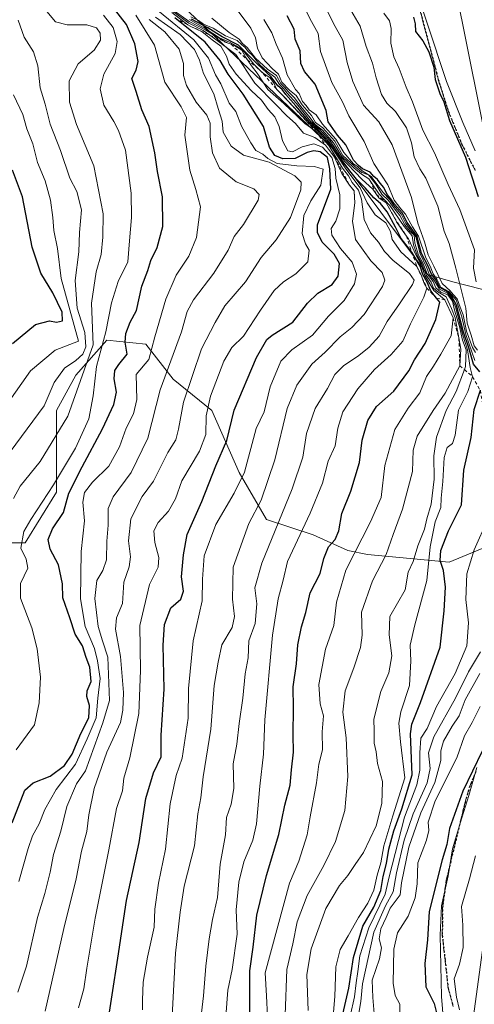
# Model space of a CAD drawing. Units: metres. Extents: x 665272 to 671077, y 4737353 to 4739749.
# Drawn here: x 666499 to 666637, y 4738617 to 4738915 of the extents above; entities that cross this region are included whole.
import ezdxf

# ---------------------------------------------------------------- set-up
doc = ezdxf.new("R2010")
doc.units = ezdxf.units.M
doc.header["$MEASUREMENT"] = 0
for name, pattern in [('DGN Style 2', [1.648017, 0.98881, -0.659207]), ('DGN Style 3', [2.307223, 1.648017, -0.659207]), ('DGN Style 5', [1.153612, 0.494405, -0.659207])]:
    doc.linetypes.add(name, pattern=pattern)
for name, color, linetype, lineweight in [('Arbolado forestal CxS', 92, 'Continuous', 0), ('Curva de nivel maestra', 30, 'Continuous', 30), ('Curva de nivel normal', 30, 'Continuous', 0), ('Escarpado lineal', 30, 'DGN Style 2', 0), ('Espacio natural protegido', 121, 'Continuous', 13), ('Espacio natural protegido CxS', 121, 'Continuous', 0), ('Ruta', 7, 'DGN Style 5', 30), ('Senda', 7, 'DGN Style 3', 0), ('Tendido', 6, 'Continuous', 0)]:
    doc.layers.add(name, color=color, linetype=linetype, lineweight=lineweight)

# ---------------------------------------------------------------- blocks, each defined once
blk = doc.blocks.new('*U7')
at = {"layer": 'Arbolado forestal CxS', "color": 92, "linetype": 'Continuous', "lineweight": 0}
blk.add_polyline3d([(666473.7241, 4738756.6155, 797.2547), (666500.8039, 4738756.6147, 780.2436), (666510.2229, 4738771.9273, 780.2107), (666510.2231, 4738796.6639, 789.0278), (666516.1101, 4738807.2645, 788.6341), (666525.5289, 4738817.8653, 781.0323), (666537.3029, 4738816.6871, 772.3771), (666545.5447, 4738806.0861, 764.8272), (666557.3187, 4738796.6621, 755.4277), (666565.5593, 4738777.8153, 746.6911), (666573.8013, 4738763.6803, 739.1205), (666587.9291, 4738758.9681, 728.8992), (666598.5261, 4738754.2569, 721.797), (666604.4131, 4738753.0789, 717.9436), (666629.1377, 4738750.7225, 700.3117), (666643.2657, 4738756.6121, 693.5183)], dxfattribs=at)

msp = doc.modelspace()

# ---------------------------------------------------------------- linework, layer by layer
at = {"layer": 'Arbolado forestal CxS', "color": 92, "linetype": 'Continuous', "lineweight": 0}
for points in [[(666476.5891, 4738955.5617, 778.2325), (666509.5549, 4738937.8923, 753.2923), (666548.4085, 4738919.0449, 722.4526), (666594.3257, 4738875.4609, 731.3108), (666622.5823, 4738837.7669, 714.7545), (666630.3153, 4738835.5319, 690.3267), (666643.2816, 4738832.2385, 676.8653), (666665.1098, 4738826.9468, 667.9248), (666681.7101, 4738817.9501, 666.2603)], [(666476.5891, 4738955.5617, 778.2325), (666509.5549, 4738937.8923, 753.2923), (666548.4085, 4738919.0449, 722.4526), (666594.3257, 4738875.4609, 731.3108), (666622.5823, 4738837.7669, 714.7545), (666630.3153, 4738835.5319, 690.3267), (666643.2816, 4738832.2385, 676.8653), (666665.1098, 4738826.9468, 667.9248), (666681.7101, 4738817.9501, 666.2603)], [(666639.3201, 4738933.3301, 669.1977), (666647.2401, 4738907.0801, 668.765), (666655.0801, 4738870.6901, 667.8), (666660.6801, 4738861.6901, 667.0613), (666669.1301, 4738852.5501, 666.9433), (666677.1001, 4738836.5401, 666.6407), (666681.7101, 4738817.9501, 666.2603), (666665.1098, 4738826.9468, 667.9248), (666643.2816, 4738832.2385, 676.8653), (666630.3153, 4738835.5319, 690.3267), (666622.5823, 4738837.7669, 714.7545), (666594.3257, 4738875.4609, 731.3108), (666548.4085, 4738919.0449, 722.4526)], [(666548.4085, 4738919.0449, 722.4526), (666594.3257, 4738875.4609, 731.3108), (666622.5823, 4738837.7669, 714.7545), (666630.3153, 4738835.5319, 690.3267), (666643.2816, 4738832.2385, 676.8653)], [(666643.2657, 4738756.6121, 693.5183), (666629.1377, 4738750.7225, 700.3117), (666604.4131, 4738753.0789, 717.9436), (666598.5261, 4738754.2569, 721.797), (666587.9291, 4738758.9681, 728.8992), (666573.8013, 4738763.6803, 739.1205), (666565.5593, 4738777.8153, 746.6911), (666557.3187, 4738796.6621, 755.4277), (666545.5447, 4738806.0861, 764.8272), (666537.3029, 4738816.6871, 772.3771), (666525.5289, 4738817.8653, 781.0323), (666516.1101, 4738807.2645, 788.6341), (666510.2231, 4738796.6639, 789.0278), (666510.2229, 4738771.9273, 780.2107), (666500.8039, 4738756.6147, 780.2436), (666473.7241, 4738756.6155, 797.2547)], [(666473.7241, 4738756.6155, 797.2547), (666500.8039, 4738756.6147, 780.2436), (666510.2229, 4738771.9273, 780.2107), (666510.2231, 4738796.6639, 789.0278), (666516.1101, 4738807.2645, 788.6341), (666525.5289, 4738817.8653, 781.0323), (666537.3029, 4738816.6871, 772.3771), (666545.5447, 4738806.0861, 764.8272), (666557.3187, 4738796.6621, 755.4277), (666565.5593, 4738777.8153, 746.6911), (666573.8013, 4738763.6803, 739.1205), (666587.9291, 4738758.9681, 728.8992), (666598.5261, 4738754.2569, 721.797), (666604.4131, 4738753.0789, 717.9436), (666629.1377, 4738750.7225, 700.3117), (666643.2657, 4738756.6121, 693.5183), (666649.1527, 4738767.2127, 691.9468), (666665.7713, 4738774.03, 671.189), (666681.966, 4738783.6827, 666.2394)], [(666473.7241, 4738756.6155, 797.2547), (666500.8039, 4738756.6147, 780.2436), (666510.2229, 4738771.9273, 780.2107), (666510.2231, 4738796.6639, 789.0278), (666516.1101, 4738807.2645, 788.6341), (666525.5289, 4738817.8653, 781.0323), (666537.3029, 4738816.6871, 772.3771), (666545.5447, 4738806.0861, 764.8272), (666557.3187, 4738796.6621, 755.4277), (666565.5593, 4738777.8153, 746.6911), (666573.8013, 4738763.6803, 739.1205), (666587.9291, 4738758.9681, 728.8992), (666598.5261, 4738754.2569, 721.797), (666604.4131, 4738753.0789, 717.9436), (666629.1377, 4738750.7225, 700.3117), (666643.2657, 4738756.6121, 693.5183), (666649.1527, 4738767.2127, 691.9468), (666665.7713, 4738774.03, 671.189), (666681.966, 4738783.6827, 666.2394)]]:
    msp.add_polyline3d(points, dxfattribs=at)
at = {"layer": 'Curva de nivel maestra', "color": 30, "linetype": 'Continuous', "lineweight": 30, "flags": 128}
for points, elevation in [([(666496.78, 4738671.8301), (666500.63, 4738681.7901), (666503.18, 4738683.9301), (666508.28, 4738685.9601), (666512.66, 4738689.2601), (666514.98, 4738692.6001), (666517.57, 4738698.9301), (666519.99, 4738703.6001), (666520.28, 4738707.3801), (666519.41, 4738710.0501), (666519.57, 4738711.8101), (666520.7, 4738714.6501), (666520.36, 4738718.9501), (666519.21, 4738721.9101), (666518.08, 4738725.4401), (666515.88, 4738728.9701), (666514.25, 4738733.9301), (666512.14, 4738739.9001), (666512.04, 4738744.2001), (666510.83, 4738749.9401), (666508.37, 4738754.6401), (666507.7, 4738757.6301), (666509.08, 4738760.8101), (666512.32, 4738765.7401), (666514.03, 4738771.6001), (666518.02, 4738779.6001), (666524.13, 4738791.1101), (666527.65, 4738798.4701), (666528.39, 4738802.1501), (666527.76, 4738806.1801), (666527.88, 4738808.7501), (666529.08, 4738810.5801), (666531.64, 4738813.7001), (666531.05, 4738817.2601), (666531.23, 4738819.9601), (666532.6, 4738823.3901), (666534.45, 4738826.9101), (666536.13, 4738834.2201), (666537.88, 4738839.0001), (666538.84, 4738841.9801), (666540.76, 4738845.9501), (666542.41, 4738852.2601), (666542.32, 4738861.2601), (666540.87, 4738868.9201), (666540.04, 4738874.5901), (666538.27, 4738882.4901), (666536.09, 4738887.5401), (666534.37, 4738893.1201), (666533.02, 4738897.0801), (666534.33, 4738899.5401), (666534.94, 4738902.2501), (666533.93, 4738907.5801), (666531.43, 4738913.4201), (666527.84, 4738918.0501)], 775), ([(666638.44, 4738808.3501), (666636.54, 4738810.6001), (666635.12, 4738815.5501), (666633.54, 4738820.3001), (666631.34, 4738828.4401), (666629.99, 4738831.0901), (666628.84, 4738832.3901), (666626.29, 4738833.8601), (666625.09, 4738836.1201), (666623.83, 4738837.8201), (666622.76, 4738840.3301), (666620.74, 4738844.1601), (666619.34, 4738849.4301), (666616.44, 4738853.5201), (666614.98, 4738856.4001), (666612.6, 4738859.0201), (666611.53, 4738860.6601), (666610.36, 4738861.9401), (666609.33, 4738864.1201), (666608.28, 4738865.3701), (666607.46, 4738866.5501), (666606.35, 4738867.4401), (666605.26, 4738868.6901), (666602.91, 4738869.6801), (666601.69, 4738870.7801), (666600.19, 4738872.3801), (666597.83, 4738876.9801), (666595.36, 4738879.9001), (666592.51, 4738883.9201), (666591.91, 4738887.3401), (666588.61, 4738895.3401), (666585.39, 4738899.1801), (666584.27, 4738901.6301), (666584.04, 4738905.4501), (666582.53, 4738908.9401), (666582.2, 4738911.9801), (666580.11, 4738916.0101)], 700), ([(666525.34, 4738608.7801), (666528.82, 4738630.9401), (666531.44, 4738648.3401), (666535.24, 4738665.9501), (666537.27, 4738679.2001), (666539.62, 4738687.0501), (666541.92, 4738691.8501), (666541.98, 4738698.4101), (666542.9, 4738712.3401), (666542.56, 4738725.6101), (666542.98, 4738731.9001), (666544.87, 4738736.9301), (666547.92, 4738739.5901), (666548.7, 4738741.9301), (666548.06, 4738746.2701), (666548.67, 4738753.0001), (666549.82, 4738759.0701), (666554.23, 4738769.0701), (666558.5, 4738779.9201), (666561.81, 4738787.5401), (666564.07, 4738796.7001), (666570.83, 4738812.7001), (666573.98, 4738818.1001), (666575.53, 4738819.4401), (666581.86, 4738823.3801), (666586.22, 4738829.1201), (666589.39, 4738832.1101), (666593.74, 4738834.7101), (666595.54, 4738837.2201), (666595.95, 4738841.1101), (666594.35, 4738843.9201), (666590.72, 4738847.5501), (666589.27, 4738850.5101), (666589.32, 4738852.7801), (666593.34, 4738863.5901), (666593.01, 4738869.7601), (666592.28, 4738873.1701), (666590.13, 4738874.8701), (666588.21, 4738875.2001), (666586.12, 4738874.6301), (666582.5, 4738872.8801), (666578.79, 4738872.7201), (666576.34, 4738873.7501), (666574.8, 4738876.2601), (666572.98, 4738882.5501), (666566.82, 4738892.2801), (666562.26, 4738898.4001), (666559.85, 4738902.4601), (666555.23, 4738908.0301), (666546.1097, 4738915.3896)], 750), ([(666568.82, 4738612.2601), (666568.77, 4738627.0901), (666569.76, 4738634.2301), (666570.92, 4738643.9601), (666573.84, 4738655.9101), (666577.57, 4738668.3701), (666579.4, 4738677.2101), (666580.97, 4738683.2701), (666581.4, 4738687.9301), (666582.07, 4738693.2701), (666581.89, 4738698.5401), (666581.98, 4738706.5501), (666581.96, 4738713.0601), (666582.98, 4738719.9801), (666583.33, 4738725.7401), (666584.4, 4738731.1701), (666585.75, 4738735.5401), (666587.05, 4738741.4301), (666590.1, 4738747.3201), (666591.17, 4738751.8901), (666592.58, 4738755.3401), (666594.59, 4738757.6001), (666595.71, 4738760.2201), (666596.69, 4738765.4301), (666599.36, 4738772.2201), (666601.96, 4738780.9301), (666602.84, 4738787.6701), (666604.5, 4738793.6001), (666607.17, 4738797.8201), (666612.38, 4738802.5101), (666616.94, 4738808.6501), (666618.64, 4738811.9201), (666621.94, 4738816.9201), (666625.17, 4738824.1801), (666626.31, 4738829.4101), (666625.3695, 4738830.6097), (666623.66, 4738832.7901), (666622.48, 4738835.4101), (666621.2, 4738837.7401), (666620.34, 4738840.3001), (666617.83, 4738844.5401), (666614.63, 4738848.6401), (666612.94, 4738852.1101), (666610.4, 4738856.6801), (666608.39, 4738859.2701), (666606.31, 4738860.9101), (666603.69, 4738864.0201), (666601.08, 4738866.6201), (666596.31, 4738872.5101), (666592.84, 4738877.9301), (666589.48, 4738881.5701), (666586.97, 4738883.7301), (666582.74, 4738888.8301), (666579.75, 4738892.1701), (666578.61, 4738893.7001), (666577.31, 4738894.8601), (666575.3, 4738897.5701), (666571.16, 4738901.3701), (666565.39, 4738907.1401), (666560.45, 4738909.6601), (666556.07, 4738912.3501), (666551.12, 4738915.0001)], 725), ([(666618.35, 4738915.5801), (666618.84, 4738913.5601), (666618.98, 4738911.3101), (666621.15, 4738908.5001), (666622.98, 4738905.1401), (666624.5, 4738900.4701), (666624.89, 4738896.7901), (666626.33, 4738892.5101), (666627.5, 4738889.9701), (666629.24, 4738884.3601), (666634.12, 4738873.2601), (666637.92, 4738861.3601)], 675), ([(666496.97, 4738816.9201), (666503.91, 4738822.6401), (666508.1, 4738823.7201), (666510.21, 4738823.3101), (666512.1, 4738823.7101), (666511.98, 4738826.3701), (666509.17, 4738832.2601), (666505.54, 4738838.2101), (666502.86, 4738846.0401), (666499.93, 4738861.2401), (666496.88, 4738869.3701)], 800), ([(666597, 4738613.9401), (666598.76, 4738621.8201), (666600.18, 4738631.1101), (666603.03, 4738640.5801), (666606.31, 4738646.3201), (666608.51, 4738651.3701), (666609.21, 4738655.5901), (666610.21, 4738659.5301), (666610.94, 4738663.8801), (666612.36, 4738669.4201), (666614.79, 4738676.1101), (666617.92, 4738686.3601), (666617.47, 4738698.7801), (666617.87, 4738701.7401), (666620.5, 4738708.2901), (666626.43, 4738725.0101), (666627.62, 4738736.0601), (666628.03, 4738743.1401), (666627.44, 4738748.2101), (666626.48, 4738751.2801), (666626.64, 4738754.2301), (666628.98, 4738760.1901), (666632.95, 4738768.0801), (666633.6, 4738778.5801), (666635.85, 4738788.4101), (666636.71, 4738796.9101), (666638.61, 4738802.7201)], 700), ([(666639.11, 4738693.6001), (666633.29, 4738681.5001), (666629.28, 4738670.1601), (666628.48, 4738665.3201), (666627, 4738660.6901), (666623.07, 4738645.0701), (666622.56, 4738636.4601), (666621.76, 4738629.3201), (666622.08, 4738622.2801), (666624.6, 4738617.2101), (666625.9, 4738611.9301)], 675)]:
    msp.add_lwpolyline(points, dxfattribs=dict(at, elevation=elevation))
at = {"layer": 'Curva de nivel normal', "color": 30, "linetype": 'Continuous', "lineweight": 0, "flags": 128}
for points, elevation in [([(666637.73, 4738814.8301), (666636.7, 4738816.1901), (666635.79, 4738819.4001), (666634.58, 4738823.0001), (666634.23, 4738827.5901), (666631.21, 4738839.7101), (666629.12, 4738847.1901), (666627.68, 4738850.9201), (666625.76, 4738858.4601), (666622.12, 4738866.8801), (666620.26, 4738869.6801), (666618.52, 4738873.3701), (666617.76, 4738877.5801), (666616.24, 4738882.1001), (666612.91, 4738887.0601), (666610.32, 4738889.6201), (666608.63, 4738892.2601), (666607.01, 4738897.2401), (666605.99, 4738901.7001), (666604.02, 4738906.7701), (666602.17, 4738912.9201), (666596.58, 4738922.6401)], 685), ([(666636.94, 4738811.7001), (666634.25, 4738819.5901), (666633.05, 4738824.9201), (666631.29, 4738830.1401), (666629.1, 4738832.5801), (666626.66, 4738833.9601), (666625.48, 4738836.3401), (666624.35, 4738837.9501), (666623.46, 4738840.2601), (666622.08, 4738842.8401), (666619.89, 4738849.3101), (666618.08, 4738852.1701), (666615.96, 4738856.0401), (666614.53, 4738857.6201), (666612.49, 4738860.2501), (666610.62, 4738864.8601), (666606.33, 4738871.3701), (666603.4, 4738877.9801), (666598.8, 4738885.7201), (666596.9, 4738890.0001), (666593.62, 4738895.8801), (666590.16, 4738905.2401), (666589.48, 4738910.6801), (666587.48, 4738914.3501), (666584.17, 4738920.7201)], 695), ([(666497.22, 4738770.0401), (666499.27, 4738773.7101), (666505.32, 4738781.1901), (666513.66, 4738794.9201), (666521.4, 4738816.4901), (666520.81, 4738829.0401), (666522.22, 4738838.5901), (666523.74, 4738843.8601), (666524.25, 4738849.0901), (666524.39, 4738856.1501), (666521.55, 4738870.6401), (666516.28, 4738883.1201), (666514.18, 4738889.9201), (666514.1, 4738896.3201), (666516.8, 4738901.4701), (666521.66, 4738905.6101), (666523.57, 4738908.6901), (666523.49, 4738910.7301), (666522.35, 4738912.4101), (666519.46, 4738913.3001), (666513.43, 4738913.2801), (666509.96, 4738914.1801), (666506.8, 4738917.9101)], 785), ([(666498.05, 4738693.9901), (666503.6, 4738701.5401), (666504.99, 4738708.2001), (666505.39, 4738715.9601), (666504.42, 4738724.4801), (666502.74, 4738730.8901), (666499.32, 4738739.8701), (666499.36, 4738744.2501), (666501.54, 4738748.9301), (666501.08, 4738751.6501), (666499.42, 4738754.9401), (666500.33, 4738759.9901), (666502.51, 4738763.6401), (666509.33, 4738774.1501), (666516, 4738785.2601), (666520, 4738794.0601), (666521.38, 4738801.0801), (666522.35, 4738809.9601), (666525.22, 4738820.4001), (666526.88, 4738829.1401), (666528.89, 4738835.6701), (666531.8, 4738841.6101), (666532.31, 4738847.9201), (666533.01, 4738855.0201), (666532.82, 4738862.3301), (666531.12, 4738875.3701), (666528.98, 4738881.2801), (666527.65, 4738884.0701), (666524.54, 4738888.9701), (666523.46, 4738893.9801), (666524.61, 4738898.3801), (666528, 4738904.6301), (666528.61, 4738908.3001), (666527.45, 4738912.5301), (666524.5, 4738916.2301)], 780), ([(666498.81, 4738654.0901), (666501.66, 4738664.0801), (666502.93, 4738667.9601), (666505.04, 4738671.6201), (666506.74, 4738675.9301), (666510.12, 4738681.9301), (666516.01, 4738689.6001), (666519.53, 4738697.2701), (666522.25, 4738703.6001), (666522.79, 4738709.6001), (666523.47, 4738715.5801), (666522.66, 4738720.8501), (666521.77, 4738724.5801), (666518.92, 4738731.2701), (666517.5, 4738739.6001), (666517.75, 4738753.9301), (666518.7, 4738763.2701), (666518.21, 4738768.9301), (666518.68, 4738771.7601), (666521.17, 4738774.9301), (666526.06, 4738779.7601), (666529.35, 4738785.5901), (666531.39, 4738791.2601), (666533.56, 4738795.5901), (666534.58, 4738799.9201), (666534.38, 4738807.4701), (666538.17, 4738812.0601), (666540.01, 4738818.8801), (666543.31, 4738830.2601), (666546.47, 4738837.5901), (666550.36, 4738843.2601), (666552.64, 4738848.9201), (666553.88, 4738858.2201), (666552.4, 4738863.4701), (666550.58, 4738869.3301), (666549.09, 4738879.9301), (666549.58, 4738885.2501), (666548, 4738888.5201), (666543.03, 4738895.9701), (666539.97, 4738907.1101), (666534.25, 4738916.2601)], 770), ([(666541.46, 4738917.2301), (666551.84, 4738908.7401), (666556.28, 4738903.2401), (666558.35, 4738898.2001), (666560.01, 4738895.4001), (666562.55, 4738889.5801), (666564.59, 4738887.0901), (666566.27, 4738882.6301), (666569.13, 4738877.5501), (666570.57, 4738875.3201), (666572.78, 4738874.2001), (666574.2, 4738872.9001), (666577.06, 4738871.3801), (666583, 4738870.6001), (666588.36, 4738870.4301), (666590.98, 4738869.5901), (666590.33, 4738864.7901), (666587.25, 4738860.0101), (666585.11, 4738855.5701), (666584.69, 4738850.1201), (666585.64, 4738847.0001), (666586.75, 4738845.1101), (666586.35, 4738841.5901), (666582.74, 4738837.9201), (666578.95, 4738835.5901), (666576.18, 4738832.9201), (666572, 4738826.9701), (666566.88, 4738819.1201), (666563.37, 4738815.6401), (666560.89, 4738811.5101), (666556.84, 4738800.9201), (666555.57, 4738795.0301), (666555.44, 4738789.3701), (666553.54, 4738784.3001), (666548.21, 4738775.3501), (666546.26, 4738769.9301), (666544.17, 4738766.1401), (666540.99, 4738762.7501), (666539.68, 4738760.2601), (666540.06, 4738756.6601), (666541.24, 4738752.1601), (666541, 4738749.2701), (666538.46, 4738743.9301), (666535.47, 4738731.6001), (666535.64, 4738717.9301), (666535.2, 4738704.9301), (666532.41, 4738691.5401), (666530.59, 4738685.3801), (666530.23, 4738681.5201), (666528.46, 4738676.1901), (666526.13, 4738663.7301), (666522, 4738643.0601), (666519.4, 4738627.9501), (666518.55, 4738621.7001), (666516.9, 4738615.9401)], 755), ([(666545.14, 4738917.0201), (666550.0166, 4738913.3), (666550.2, 4738913.1601), (666550.9089, 4738912.8229), (666554.32, 4738911.2001), (666557.34, 4738908.7501), (666560.03, 4738906.8501), (666561.77, 4738903.8301), (666562.53, 4738901.3601), (666564.63, 4738898.3801), (666569.2, 4738893.4701), (666572.33, 4738890.4801), (666574.36, 4738887.6401), (666576.35, 4738885.4801), (666577.72, 4738882.5401), (666578.72, 4738878.2101), (666580.3, 4738875.2201), (666581.71, 4738874.8301), (666584.64, 4738876.4001), (666588.17, 4738877.2801), (666590.76, 4738876.3201), (666593.59, 4738873.1501), (666594.68, 4738869.8301), (666594.81, 4738866.8601), (666596.01, 4738861.9101), (666596.04, 4738857.5901), (666594.84, 4738853.9201), (666593.47, 4738851.6901), (666593.62, 4738849.6701), (666596.28, 4738845.6701), (666599.79, 4738841.4901), (666601.08, 4738837.9001), (666600.47, 4738834.9201), (666597.39, 4738829.9201), (666592.63, 4738825.1801), (666587.81, 4738819.4301), (666581.5, 4738815.0101), (666578.16, 4738811.5201), (666574.96, 4738803.7801), (666573.11, 4738796.2401), (666570.67, 4738791.2101), (666567.15, 4738778.0001), (666564.07, 4738771.6001), (666558.47, 4738762.1501), (666555, 4738752.6601), (666554.51, 4738745.6101), (666554.35, 4738738.9901), (666551.65, 4738726.9301), (666550.21, 4738712.5101), (666550.15, 4738703.5001), (666548.28, 4738691.4201), (666546.52, 4738686.1501), (666544.67, 4738677.6001), (666543.24, 4738663.8701), (666541.12, 4738653.6601), (666540.07, 4738645.7901), (666539.82, 4738640.2601), (666537.8, 4738631.2501), (666536.53, 4738623.7001), (666536.28, 4738618.2601), (666536.32, 4738615.2801)], 745), ([(666545.38, 4738917.3801), (666550.3, 4738913.7501), (666554.71, 4738911.5401), (666556.6502, 4738910.1852), (666558.92, 4738908.6001), (666564.54, 4738904.3001), (666570.27, 4738895.6601), (666576.7, 4738889.2101), (666580.02, 4738885.8101), (666582.62, 4738883.4601), (666585.08, 4738880.5101), (666588.44, 4738879.2101), (666591.75, 4738876.8401), (666594.47, 4738873.3001), (666596.64, 4738868.3401), (666598.99, 4738864.8101), (666600.36, 4738863.0901), (666600.4631, 4738861.1087), (666600.55, 4738859.4401), (666599.86, 4738853.8501), (666600.76, 4738848.3301), (666605.43, 4738841.8501), (666608.92, 4738838.3201), (666609.67, 4738836.0801), (666609.02, 4738834.1501), (666603.41, 4738825.6601), (666599.7, 4738821.6901), (666596.12, 4738818.9201), (666591.64, 4738814.2601), (666587.57, 4738810.5901), (666583.06, 4738804.2401), (666580.14, 4738797.1901), (666576.39, 4738781.7101), (666572.2, 4738769.5301), (666568.5, 4738762.4001), (666563.71, 4738749.2101), (666563.58, 4738739.5301), (666564.17, 4738734.2701), (666563.45, 4738730.9301), (666560.33, 4738725.7701), (666559.22, 4738720.4801), (666558.01, 4738713.4401), (666556.98, 4738700.1701), (666554.63, 4738685.7401), (666554, 4738679.4501), (666553.08, 4738674.5601), (666552, 4738664.9001), (666548.93, 4738652.6701), (666547.7, 4738644.8101), (666546.3, 4738632.4701), (666544.78, 4738603.9401)], 740), ([(666545.61, 4738917.7401), (666550.39, 4738914.3301), (666555.51, 4738911.6401), (666560.9875, 4738908.3198), (666561.35, 4738908.1001), (666563.1072, 4738907.4082), (666564.22, 4738906.9701), (666566.34, 4738905.6001), (666567.59, 4738903.4201), (666568.0492, 4738902.7259), (666569.29, 4738900.8501), (666571.06, 4738898.6601), (666574.26, 4738893.7801), (666579.1, 4738889.4701), (666585.5, 4738883.4201), (666588.85, 4738881.0301), (666592.69, 4738876.7601), (666596.87, 4738869.9601), (666598.7, 4738867.6101), (666599.82, 4738865.5601), (666601.69, 4738863.2701), (666602.59, 4738860.5701), (666603.42, 4738854.3801), (666605.3, 4738850.3501), (666607.81, 4738847.5301), (666609.56, 4738844.7201), (666612.17, 4738841.9901), (666617.2, 4738838.0601), (666618.53, 4738836.0201), (666618.11, 4738834.7201), (666614.15, 4738828.8801), (666610.39, 4738823.5901), (666608, 4738819.0901), (666604.95, 4738815.7901), (666601.83, 4738813.2501), (666597.17, 4738810.1601), (666594.54, 4738807.5201), (666592.3, 4738803.3101), (666588.62, 4738797.2601), (666585.93, 4738789.6601), (666584.81, 4738782.5401), (666581.64, 4738772.9601), (666572.48, 4738750.4501), (666570.28, 4738743.0001), (666570.9, 4738738.0801), (666570.4, 4738732.1701), (666568.54, 4738726.9401), (666568.28, 4738721.8401), (666567.34, 4738716.9301), (666566.64, 4738709.6001), (666565.58, 4738701.9301), (666564.82, 4738695.7201), (666563.71, 4738689.7101), (666563.93, 4738682.2201), (666563.16, 4738677.5601), (666561.74, 4738673.5201), (666561.45, 4738668.2701), (666559.81, 4738659.3201), (666558.97, 4738649.2601), (666557.5, 4738642.5801), (666556.44, 4738636.7401), (666555.47, 4738628.5401), (666554.77, 4738619.5501), (666553.43, 4738608.4401)], 735), ([(666550.95, 4738915.6901), (666553.22, 4738914.6401), (666554.75, 4738913.5001), (666557.66, 4738912.2601), (666561.43, 4738909.9301), (666564.93, 4738908.5301), (666566.26, 4738907.3401), (666567.38, 4738906.4601), (666568.2, 4738905.2801), (666569.56, 4738903.9701), (666571.8, 4738901.2201), (666574.08, 4738899.1601), (666576.41, 4738897.5001), (666577.77, 4738895.2001), (666578.96, 4738894.0601), (666580.08, 4738892.6301), (666582.93, 4738889.5301), (666587.22, 4738884.1101), (666589.75, 4738881.8401), (666593.11, 4738878.2001), (666596.25, 4738873.3401), (666602.8, 4738866.4801), (666606.01, 4738863.6201), (666607.1591, 4738861.9979), (666607.88, 4738860.9801), (666610.11, 4738859.4501), (666612.605, 4738854.9116), (666613.26, 4738853.7201), (666615.19, 4738850.8001), (666616.2212, 4738849.3961), (666616.85, 4738848.5401), (666619.14, 4738843.5401), (666620.58, 4738841.0001), (666621.79, 4738837.4201), (666624.54, 4738832.9601), (666627.86, 4738830.1001), (666630.35, 4738824.7001), (666629.79, 4738819.2101), (666626.64, 4738813.6801), (666624.39, 4738809.9801), (666622.33, 4738806.9501), (666620.32, 4738801.9201), (666616.72, 4738797.3201), (666612.66, 4738790.8401), (666609.72, 4738779.9901), (666608.53, 4738770.2701), (666605.36, 4738762.9301), (666597.87, 4738748.2701), (666595.08, 4738738.6001), (666594.23, 4738731.6001), (666591.76, 4738724.3801), (666589.73, 4738713.7201), (666590.12, 4738707.8801), (666591.07, 4738704.2501), (666590.73, 4738699.3801), (666590.76, 4738693.9201), (666589.72, 4738689.6001), (666589.02, 4738683.9401), (666587.09, 4738673.6501), (666586.2, 4738668.2801), (666583.66, 4738660.2801), (666580.83, 4738653.6101), (666573.41, 4738626.5201), (666573.86, 4738619.5301), (666574.14, 4738613.3201)], 720), ([(666586.46, 4738615.1001), (666586.09, 4738625.9901), (666587.33, 4738633.8001), (666591.84, 4738645.9901), (666596, 4738652.9401), (666598.51, 4738655.9401), (666600.68, 4738659.2801), (666603.22, 4738662.9401), (666607.02, 4738670.9401), (666608.8, 4738677.7601), (666608.97, 4738684.3401), (666607.51, 4738689.8301), (666607.01, 4738693.3701), (666606.42, 4738695.9501), (666606.45, 4738699.6701), (666606.38, 4738703.2801), (666608.43, 4738711.6001), (666610.94, 4738717.2701), (666611.8, 4738722.4301), (666610.96, 4738728.7301), (666611.21, 4738734.3101), (666615.83, 4738742.3401), (666616.75, 4738747.7301), (666618.3, 4738750.9401), (666619.68, 4738755.7101), (666621.65, 4738760.6801), (666622.37, 4738763.8701), (666623.76, 4738768.3301), (666624.62, 4738775.8201), (666624.56, 4738782.9301), (666625.36, 4738788.5201), (666628.22, 4738796.5801), (666631.24, 4738802.3901), (666633.7862, 4738808.9874), (666634.15, 4738809.9301), (666634.3, 4738814.9601), (666633.24, 4738817.9401), (666632.29, 4738821.9801), (666630.76, 4738826.9401), (666630.2, 4738829.6501), (666628.74, 4738831.6201), (666626.61, 4738832.4501), (666625.08, 4738833.7301), (666624.28, 4738835.6601), (666622.5, 4738837.9301), (666621.1, 4738841.5201), (666619.88, 4738843.6401), (666618.77, 4738847.2001), (666618.53, 4738849.6201), (666617.35, 4738850.7701), (666615.71, 4738852.8001), (666614.2, 4738855.6201), (666611.99, 4738858.4201), (666610.77, 4738860.1701), (666608.76, 4738862.0201), (666606.96, 4738865.1001), (666604.69, 4738867.9201), (666602.69, 4738868.6401), (666600.56, 4738870.4501), (666596.96, 4738873.7201), (666594.51, 4738878.1301), (666590.91, 4738882.1001), (666588.72, 4738883.7401), (666587.48, 4738885.8601), (666584.63, 4738889.1201), (666582.79, 4738891.8801), (666580.76, 4738893.5201), (666578.52, 4738895.9501), (666577.5, 4738898.3601), (666575.55, 4738900.1101), (666572.54, 4738903.3301), (666571.14, 4738906.2501), (666570.56, 4738909.3301), (666569.14, 4738912.2501), (666564.68, 4738918.2501)], 710), ([(666637.09, 4738814.1901), (666636.2, 4738815.6401), (666634.43, 4738820.5701), (666633.45, 4738825.5601), (666632.47, 4738827.9001), (666631.61, 4738830.3801), (666630.48, 4738831.5801), (666629.43, 4738832.8601), (666627.02, 4738835.0401), (666624.57, 4738840.3301), (666622.77, 4738843.7101), (666621.69, 4738847.6501), (666619.66, 4738853.3001), (666617.77, 4738861.0801), (666611.94, 4738877.0201), (666607.91, 4738883.9701), (666603.26, 4738889.0101), (666600.01, 4738896.1301), (666598.3, 4738901.9201), (666596.96, 4738908.7001), (666594.6, 4738912.7501), (666592.18, 4738917.4801)], 690), ([(666637.36, 4738835.5201), (666636.56, 4738839.6601), (666636.84, 4738845.1901), (666632.37, 4738857.3801), (666628.91, 4738865.0101), (666624.77, 4738874.5401), (666621.2, 4738881.4101), (666618.08, 4738890.0401), (666616.13, 4738894.4801), (666613.99, 4738900.1001), (666612.36, 4738903.6601), (666611.49, 4738907.7501), (666611.57, 4738912.1901), (666611.1, 4738914.5201), (666609.4, 4738916.8201)], 680), ([(666498.6, 4738914.6901), (666500.46, 4738909.5601), (666503.26, 4738905.0901), (666504.56, 4738900.8701), (666505.34, 4738894.2801), (666506.85, 4738889.2601), (666508.29, 4738883.2601), (666511.41, 4738875.2601), (666514.28, 4738866.9101), (666516.43, 4738862.8801), (666517.82, 4738857.3001), (666517.19, 4738850.4801), (666516.96, 4738844.6401), (666515.85, 4738835.9201), (666516.5, 4738827.5901), (666518.79, 4738820.2601), (666519.15, 4738815.9201), (666518.22, 4738813.6201), (666516.15, 4738811.7001), (666512.64, 4738809.4101), (666509.57, 4738805.0401), (666506.51, 4738798.0201), (666494.49, 4738781.8001)], 790), ([(666498.58, 4738620.6501), (666501.16, 4738628.4801), (666504.47, 4738643.2401), (666506.73, 4738650.4801), (666508.32, 4738656.9801), (666509.35, 4738662.2801), (666511.58, 4738669.3201), (666513.42, 4738676.7801), (666516.34, 4738683.6801), (666518.98, 4738687.6001), (666524.23, 4738702.1001), (666526.33, 4738708.9301), (666525.82, 4738722.0201), (666524.14, 4738726.9001), (666522.85, 4738731.2801), (666521.89, 4738739.7201), (666522.43, 4738745.2301), (666524.3, 4738748.2601), (666525.41, 4738751.4801), (666525.52, 4738757.1201), (666525.88, 4738761.9301), (666525.88, 4738766.9201), (666527.45, 4738770.5301), (666532.83, 4738777.9101), (666537.92, 4738788.2401), (666541.67, 4738802.9201), (666548.06, 4738820.4601), (666549.82, 4738826.5901), (666551.7, 4738830.0601), (666557.86, 4738838.1501), (666562.19, 4738845.1001), (666564.08, 4738849.2601), (666566.9, 4738852.9201), (666571.3, 4738860.3001), (666571.62, 4738861.9601), (666570.04, 4738863.7001), (666564.62, 4738865.7701), (666559.61, 4738869.9601), (666557.45, 4738874.5201), (666556.79, 4738879.4601), (666556.79, 4738883.5401), (666555.79, 4738886.0001), (666552.51, 4738889.9201), (666549.65, 4738894.9201), (666548.7, 4738897.9201), (666548.7, 4738901.5801), (666547.36, 4738905.9101), (666543.02, 4738911.1401), (666538.29, 4738914.9501)], 765), ([(666506.84, 4738614.9401), (666512.42, 4738639.9401), (666516.17, 4738654.9401), (666517.85, 4738663.2801), (666519.46, 4738669.2701), (666520.03, 4738674.2701), (666521.68, 4738682.2701), (666525.5, 4738693.2701), (666529.59, 4738702.2701), (666530.33, 4738705.9901), (666530.53, 4738711.3501), (666529.6, 4738722.1601), (666528.11, 4738730.4801), (666528.43, 4738733.9301), (666530.22, 4738738.2001), (666530.65, 4738744.7001), (666532.23, 4738749.3301), (666532.61, 4738752.3801), (666532.04, 4738757.2001), (666532.76, 4738763.8201), (666536.16, 4738770.6001), (666539.58, 4738775.2601), (666543.95, 4738783.9201), (666546.37, 4738787.7301), (666547.24, 4738790.9801), (666548.68, 4738799.1001), (666554.19, 4738815.2301), (666558.32, 4738823.2901), (666561.2, 4738828.2601), (666567.48, 4738835.5901), (666572.2, 4738842.9201), (666576.74, 4738848.2601), (666581.1, 4738854.9601), (666584.24, 4738863.3301), (666584.32, 4738865.6901), (666582.44, 4738867.6601), (666574.61, 4738871.7001), (666566.91, 4738873.8601), (666563.11, 4738876.5401), (666560.71, 4738880.8001), (666560.38, 4738884.1401), (666559.25, 4738888.0301), (666557.86, 4738892.3801), (666554.76, 4738898.5301), (666553.51, 4738902.5901), (666551.99, 4738905.8401), (666547.68, 4738910.3501), (666540.22, 4738915.6601)], 760), ([(666561.52, 4738613.2801), (666562.16, 4738621.2801), (666563.45, 4738627.5401), (666565.01, 4738638.1601), (666564.64, 4738645.5901), (666565.45, 4738653.8901), (666566.98, 4738660.1201), (666569.74, 4738666.6101), (666570.79, 4738671.6001), (666571.78, 4738682.9301), (666572.96, 4738692.6301), (666573.36, 4738703.0601), (666575.67, 4738728.6301), (666577.34, 4738739.6001), (666578.86, 4738745.2701), (666580.19, 4738750.9301), (666587.1, 4738765.6001), (666590.79, 4738774.6201), (666592.54, 4738781.2601), (666594.63, 4738785.9201), (666595.42, 4738791.2601), (666596.97, 4738796.2601), (666601.53, 4738803.1901), (666606.58, 4738809.0001), (666611.61, 4738813.5301), (666615.14, 4738817.6201), (666617.45, 4738822.8401), (666621.54, 4738830.9001), (666622.41, 4738833.6501), (666621.58, 4738834.9901), (666620.9625, 4738836.7913), (666620.74, 4738837.4401), (666619.41, 4738840.1601), (666614.49, 4738844.5801), (666611.92, 4738848.3401), (666611.36, 4738850.7801), (666609.96, 4738853.3801), (666606.73, 4738855.8201), (666604.37, 4738859.4601), (666602.26, 4738864.0201), (666597.92, 4738869.6801), (666592.99, 4738877.0801), (666589.21, 4738881.3001), (666586.1018, 4738884.0198), (666586.01, 4738884.1001), (666580.5696, 4738890.038), (666580.5599, 4738890.0486), (666579.34, 4738891.3801), (666576.92, 4738893.8201), (666576.2, 4738895.5201), (666574.82, 4738897.3401), (666572.9, 4738898.5901), (666571.8619, 4738899.6139), (666570.02, 4738901.4301), (666566.64, 4738905.6301), (666564.66, 4738906.9801), (666562.66, 4738908.0801), (666559.65, 4738909.4001), (666555.32, 4738912.2201), (666550.49, 4738914.8601)], 730), ([(666579.5, 4738613.7601), (666580.04, 4738627.5201), (666581.77, 4738635.2801), (666583.14, 4738641.9401), (666586.14, 4738649.9401), (666591.22, 4738658.9401), (666594.76, 4738666.1901), (666597.56, 4738675.6101), (666598.47, 4738685.8501), (666598, 4738697.6101), (666596.98, 4738705.3101), (666597.68, 4738711.8301), (666600.32, 4738718.8101), (666602.36, 4738724.9201), (666602.86, 4738728.6301), (666602.62, 4738735.6001), (666605.99, 4738745.1201), (666610.04, 4738753.0701), (666612.19, 4738759.1101), (666615.08, 4738766.8101), (666618.04, 4738778.1901), (666618.23, 4738784.6101), (666619.43, 4738788.8401), (666624.3, 4738796.5901), (666627.95, 4738801.8401), (666632.4, 4738810.1801), (666632.74, 4738815.1401), (666632.0869, 4738818.6087), (666630.94, 4738824.7001), (666629.84, 4738827.5201), (666628.28, 4738831.0501), (666625.72, 4738832.4901), (666624.44, 4738833.6301), (666623.71, 4738835.4801), (666622.18, 4738837.6101), (666620.93, 4738841.0401), (666619.61, 4738843.2801), (666618.34, 4738846.7601), (666618.01, 4738849.4301), (666615.54, 4738852.2901), (666611.21, 4738858.6401), (666607.96, 4738862.0401), (666605.2693, 4738866.0762), (666605.2668, 4738866.0799), (666604.88, 4738866.6601), (666602.57, 4738868.0701), (666600.28, 4738870.0601), (666596.68, 4738873.4401), (666594.16, 4738877.6401), (666590.79, 4738881.4501), (666588.46, 4738883.2801), (666587.08, 4738885.1701), (666584.24, 4738888.6101), (666582.32, 4738891.2101), (666580.38, 4738893.0801), (666579.32, 4738894.4101), (666578.15, 4738895.5801), (666576.86, 4738897.9501), (666574.14, 4738899.8801), (666570.51, 4738903.2601), (666567.98, 4738906.4001), (666566.58, 4738907.6601), (666565.54, 4738908.9501), (666562.57, 4738910.9501), (666557.3, 4738915.3601)], 715), ([(666594.11, 4738614.5601), (666594.54, 4738619.3201), (666594.81, 4738628.3501), (666596.12, 4738633.5501), (666598.6, 4738637.6601), (666601.67, 4738643.2101), (666604.58, 4738647.5601), (666606.34, 4738651.5201), (666607.33, 4738656.0401), (666608.43, 4738659.8201), (666609.37, 4738664.9601), (666612.07, 4738674.0201), (666615.7, 4738685.5201), (666614.43, 4738696.3401), (666613.9, 4738702.0501), (666614.5, 4738705.4601), (666617.14, 4738713.4301), (666617.59, 4738720.9301), (666617.38, 4738725.6001), (666618.72, 4738731.7401), (666622.42, 4738745.1801), (666623.42, 4738755.4101), (666624.96, 4738762.9301), (666626.66, 4738767.2801), (666626.77, 4738770.1101), (666627.24, 4738775.1701), (666627.67, 4738782.4001), (666628.52, 4738785.4401), (666630.19, 4738786.6601), (666630.96, 4738789.1101), (666632.01, 4738796.6901), (666634.78, 4738802.3301), (666636.27, 4738806.8501), (666635.55, 4738809.6001), (666634.74, 4738814.9801), (666633.35, 4738819.3701), (666631.08, 4738827.9901), (666629.74, 4738830.8401), (666628.65, 4738832.0801), (666626.24, 4738833.3401), (666624.76, 4738835.8001), (666623.21, 4738837.7001), (666622.28, 4738840.0301), (666620.38, 4738844.0501), (666619.04, 4738849.2001), (666616.08, 4738853.1701), (666614.58, 4738856.0101), (666612.3, 4738858.7201), (666611.17, 4738860.4201), (666609.18, 4738862.5501), (666605.59, 4738867.4001), (666602.81, 4738869.1701), (666601.4, 4738870.3901), (666600.16, 4738871.2501), (666597.27, 4738874.7001), (666594.89, 4738878.7101), (666590.84, 4738883.2101), (666588.88, 4738886.0401), (666586.79, 4738887.5501), (666585.81, 4738888.9001), (666584.72, 4738890.1401), (666583.72, 4738892.4701), (666582.63, 4738893.7201), (666580.07, 4738898.1701), (666578.72, 4738903.2301), (666576.75, 4738907.4101), (666575.49, 4738910.9001), (666573.02, 4738914.9001)], 705), ([(666495.19, 4738798.4401), (666502.35, 4738808.5901), (666509.87, 4738814.8301), (666516.92, 4738817.5901), (666511.63, 4738836.5901), (666510.53, 4738845.5901), (666509.44, 4738851.0701), (666509.18, 4738854.9601), (666508.4, 4738860.3001), (666506.79, 4738866.0601), (666504.47, 4738871.6801), (666503.1, 4738877.3201), (666501.27, 4738881.8601), (666500.08, 4738886.1601), (666497.2, 4738892.1101)], 795), ([(666599.16, 4738613.4301), (666600.53, 4738619.2801), (666600.97, 4738623.4701), (666601.54, 4738626.9301), (666602.1, 4738631.6201), (666604.83, 4738640.1501), (666609.79, 4738650.2801), (666611.04, 4738655.5601), (666615.6, 4738673.6001), (666619.38, 4738683.3701), (666620.31, 4738687.7701), (666620.31, 4738693.1001), (666620.59, 4738697.5001), (666622.47, 4738700.3701), (666625.34, 4738707.0301), (666630.97, 4738717.0401), (666634.56, 4738725.4001), (666635.05, 4738732.3901), (666634.26, 4738739.4101), (666634.54, 4738747.1801), (666636.69, 4738754.4601), (666640.92, 4738763.7201)], 695), ([(666601.36, 4738611.9501), (666602.39, 4738617.8001), (666602.87, 4738623.2001), (666606.4, 4738638.8401), (666609.87, 4738646.7801), (666612.17, 4738650.9601), (666613.25, 4738656.7801), (666615.49, 4738666.6001), (666618.28, 4738674.6001), (666622.49, 4738683.9301), (666623.45, 4738688.3001), (666622.94, 4738693.0701), (666624.56, 4738697.8801), (666631.05, 4738709.5901), (666634.99, 4738717.5101), (666638.61, 4738723.6001)], 690), ([(666606.44, 4738614.2201), (666606.05, 4738619.0601), (666605.83, 4738624.2401), (666608.07, 4738630.7501), (666608.63, 4738634.0701), (666607.93, 4738636.7601), (666608.46, 4738639.7701), (666610.11, 4738643.1901), (666611.29, 4738646.0801), (666614.3, 4738650.1001), (666614.75, 4738653.7301), (666616.94, 4738664.4801), (666620.61, 4738674.9201), (666624.78, 4738684.1101), (666626.61, 4738690.7401), (666626.67, 4738693.6801), (666627.44, 4738696.5901), (666630.06, 4738701.0701), (666632.22, 4738704.2601), (666633.98, 4738709.0701), (666638.46, 4738717.0401)], 685), ([(666614.15, 4738611.2201), (666614.23, 4738617.0001), (666612.81, 4738619.5901), (666612.25, 4738623.3901), (666612.38, 4738633.6301), (666613.52, 4738638.5601), (666616.77, 4738643.6801), (666618.91, 4738649.1401), (666619.43, 4738653.3801), (666619.65, 4738659.8001), (666622.28, 4738666.6001), (666623.03, 4738669.6001), (666622.79, 4738672.1101), (666624.9, 4738678.5801), (666631.49, 4738691.5601), (666633.77, 4738698.2401), (666636.12, 4738702.1901), (666638.6, 4738707.0501)], 680), ([(666632.29, 4738615.2601), (666631.34, 4738619.0901), (666630.7, 4738624.7201), (666632.28, 4738629.1601), (666633.44, 4738634.1801), (666633.32, 4738640.9401), (666632.92, 4738646.6101), (666635.37, 4738654.9601), (666637.11, 4738661.9301)], 670)]:
    msp.add_lwpolyline(points, dxfattribs=dict(at, elevation=elevation))
at = {"layer": 'Escarpado lineal', "color": 30, "linetype": 'DGN Style 2', "lineweight": 0}
for points in [[(666546.1097, 4738915.3896, 739.0038), (666550.0166, 4738913.3, 738.0512), (666550.9089, 4738912.8229, 737.2865), (666556.6502, 4738910.1852, 733.2802), (666560.9875, 4738908.3198, 728.3807), (666563.1072, 4738907.4082, 724.7666), (666568.0492, 4738902.7259, 727.1492), (666571.8619, 4738899.6139, 722.6539), (666576.92, 4738893.8201, 726.0371), (666580.5599, 4738890.0486, 727.2511), (666580.5696, 4738890.038, 727.2565), (666586.1018, 4738884.0198, 725.2845), (666588.85, 4738881.0301, 726.8546), (666591.75, 4738876.8401, 737.0588), (666594.47, 4738873.3001, 738.2022), (666598.99, 4738864.8101, 736.8247), (666600.36, 4738863.0901, 737.072), (666600.4631, 4738861.1087, 739.0724)], [(666605.2693, 4738866.0762, 711.9516), (666607.1591, 4738861.9979, 714.8566), (666610.11, 4738859.4501, 712.6784), (666612.605, 4738854.9116, 719.7405), (666616.2212, 4738849.3961, 719.4957), (666617.83, 4738844.5401, 722.5525), (666619.41, 4738840.1601, 721.8261), (666620.9625, 4738836.7913, 723.0956), (666622.41, 4738833.6501, 725.9602), (666625.3695, 4738830.6097, 718.5466), (666627.86, 4738830.1001, 710.9761), (666630.35, 4738824.7001, 714.6036), (666632.0869, 4738818.6087, 718.8886), (666632.4, 4738810.1801, 716.5827), (666633.7862, 4738808.9874, 713.3419), (666636.27, 4738806.8501, 708.9883), (666638.61, 4738802.7201, 702.738), (666639.8601, 4738795.7155, 698.0811), (666639.9859, 4738795.0104, 697.8345)]]:
    msp.add_polyline3d(points, dxfattribs=at)
at = {"layer": 'Espacio natural protegido', "color": 121, "linetype": 'Continuous', "lineweight": 13, "flags": 128}
for points in [[(666618.8222, 4738924.8569), (666622.4935, 4738913.7967), (666628.3658, 4738896.1062), (666633.2576, 4738883.7023), (666636.9934, 4738875.1964)], [(666637.5768, 4738688.6564), (666635.0847, 4738680.1875), (666632.5787, 4738672.0997), (666630.1997, 4738664.0169), (666628.8406, 4738655.842), (666626.8786, 4738646.7572), (666626.4355, 4738637.8513), (666626.8454, 4738619.3236), (666628.2342, 4738601.8459)]]:
    msp.add_lwpolyline(points, dxfattribs=at)
at = {"layer": 'Espacio natural protegido CxS', "color": 121, "linetype": 'Continuous', "lineweight": 0, "flags": 128}
for points in [[(666636.9934, 4738875.1964), (666633.2576, 4738883.7023), (666628.3658, 4738896.1062), (666622.4935, 4738913.7967), (666618.8222, 4738924.8569)], [(666628.2342, 4738601.8459), (666626.8454, 4738619.3236), (666626.4355, 4738637.8513), (666626.8786, 4738646.7572), (666628.8406, 4738655.842), (666630.1997, 4738664.0169), (666632.5787, 4738672.0997), (666635.0847, 4738680.1875), (666637.5768, 4738688.6564)]]:
    msp.add_lwpolyline(points, dxfattribs=at)
at = {"layer": 'Ruta', "color": 7, "linetype": 'DGN Style 5', "lineweight": 30}
for points in [[(666619.3701, 4738921.3101, 678.8139), (666626.1601, 4738895.7001, 677.7229), (666628.9501, 4738887.0401, 676.6381), (666633.0201, 4738877.1301, 675.8039), (666637.0601, 4738869.2201, 675.811)], [(666637.2301, 4738687.3301, 678.2145), (666635.4101, 4738682.9801, 680.9841), (666633.9801, 4738678.1401, 679.2119), (666628.2901, 4738654.5601, 677.9403), (666627.2001, 4738646.8001, 678.2815), (666627.0701, 4738637.8701, 677.997), (666627.9501, 4738630.2201, 677.5837), (666628.8301, 4738621.8901, 675.8123), (666630.3601, 4738616.2801, 674.4339)]]:
    msp.add_polyline3d(points, dxfattribs=at)
at = {"layer": 'Senda', "color": 7, "linetype": 'DGN Style 3', "lineweight": 0}
for points in [[(666637.0601, 4738869.2201, 675.811), (666633.0201, 4738877.1301, 675.8039), (666628.9501, 4738887.0401, 676.6381), (666626.1601, 4738895.7001, 677.7229), (666619.3701, 4738921.3101, 678.8139)], [(666630.3601, 4738616.2801, 674.4339), (666628.8301, 4738621.8901, 675.8123), (666627.9501, 4738630.2201, 677.5837), (666627.0701, 4738637.8701, 677.997), (666627.2001, 4738646.8001, 678.2815), (666628.2901, 4738654.5601, 677.9403), (666633.9801, 4738678.1401, 679.2119), (666635.4101, 4738682.9801, 680.9841), (666637.2301, 4738687.3301, 678.2145)]]:
    msp.add_polyline3d(points, dxfattribs=at)
at = {"layer": 'Tendido', "color": 6, "linetype": 'Continuous', "lineweight": 0}
msp.add_polyline3d([(666370.2876, 4737378.2987, 662.1047), (666367.5484, 4737451.9609, 673.4903), (666362.8122, 4737597.9037, 679.7817), (666414.9352, 4737767.7004, 673.7155), (666420.5576, 4737885.771, 668.0726), (666489.0187, 4738017.7322, 670.8633), (666593.57, 4738217.19, 677.2288), (666617.7255, 4738475.6677, 694.8294), (666652.9698, 4738734.0538, 681.7347), (666659.9531, 4738780.8388, 679.52), (666609.5104, 4739031.6589, 678.2917), (666560.4301, 4739272.4302, 692.0778), (666583.1552, 4739488.5362, 686.0687), (666605.1609, 4739698.6837, 683.5144)], dxfattribs=at)

# ---------------------------------------------------------------- block references
at = {"layer": 'Arbolado forestal CxS', "color": 92, "linetype": 'Continuous', "lineweight": 0}
msp.add_blockref('*U7', (0, 0), dxfattribs=at)

doc.saveas('drawing.dxf')
